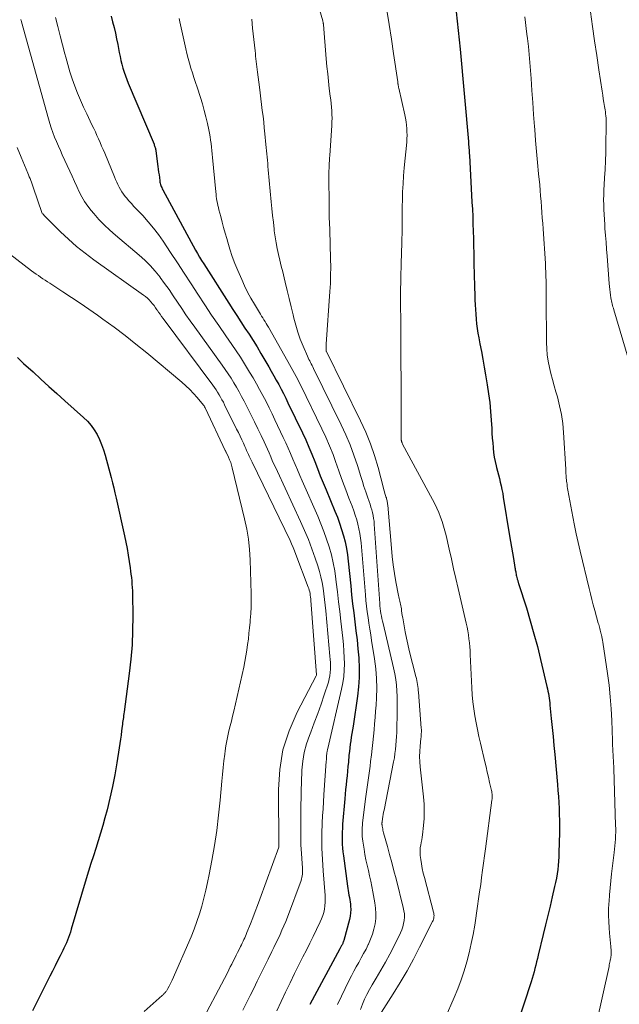
# Model space of a CAD drawing. Units: feet. Extents: x 1939997 to 1945044, y 549990 to 555000.
# Drawn here: x 1941377 to 1941464, y 550823 to 550967 of the extents above; entities that cross this region are included whole.
import ezdxf

# ---------------------------------------------------------------- set-up
doc = ezdxf.new("R2010")
doc.units = ezdxf.units.FT
doc.header["$LTSCALE"] = 100
doc.header["$MEASUREMENT"] = 0
doc.layers.add('CONTOUR INDEX', color=32, linetype='Continuous', lineweight=25)
doc.layers.add('CONTOUR INTERMEDIATE', color=40, linetype='Continuous', lineweight=15)

msp = doc.modelspace()

# ---------------------------------------------------------------- linework, layer by layer
at = {"layer": 'CONTOUR INDEX', "flags": 128}
for points, elevation in [([(1941390.05, 550967.01), (1941390.27, 550966.19), (1941390.48, 550965.36), (1941390.67, 550964.53), (1941390.85, 550963.7), (1941391.02, 550962.87), (1941391.24, 550961.72), (1941391.36, 550961.15), (1941391.49, 550960.57), (1941391.63, 550960), (1941391.78, 550959.44), (1941391.96, 550958.87), (1941392.14, 550958.32), (1941392.35, 550957.77), (1941392.56, 550957.22), (1941396.31, 550948.32), (1941396.35, 550948.2), (1941396.4, 550948.08), (1941396.44, 550947.96), (1941396.48, 550947.84), (1941396.51, 550947.72), (1941396.54, 550947.6), (1941396.57, 550947.47), (1941396.59, 550947.35), (1941396.89, 550945.09), (1941396.94, 550944.68), (1941396.99, 550944.27), (1941397.04, 550943.86), (1941397.09, 550943.45), (1941397.14, 550942.97), (1941397.17, 550942.8), (1941397.2, 550942.63), (1941397.25, 550942.47), (1941397.31, 550942.3), (1941397.37, 550942.14), (1941397.44, 550941.99), (1941397.52, 550941.83), (1941397.6, 550941.68), (1941402.38, 550932.87), (1941402.67, 550932.36), (1941402.96, 550931.86), (1941403.26, 550931.37), (1941403.56, 550930.87), (1941407.21, 550925.15), (1941407.8, 550924.23), (1941408.39, 550923.32), (1941408.99, 550922.4), (1941409.59, 550921.5), (1941410.19, 550920.59), (1941410.78, 550919.67), (1941411.35, 550918.74), (1941411.91, 550917.8), (1941413.06, 550915.84), (1941413.43, 550915.2), (1941413.8, 550914.55), (1941414.16, 550913.9), (1941414.52, 550913.25), (1941414.86, 550912.6), (1941415.21, 550911.94), (1941415.54, 550911.28), (1941415.86, 550910.61), (1941417.99, 550906.19), (1941418.46, 550905.17), (1941418.92, 550904.14), (1941419.35, 550903.1), (1941419.76, 550902.05), (1941420.17, 550901), (1941420.58, 550899.95), (1941421.01, 550898.91), (1941421.44, 550897.87), (1941422.72, 550894.78), (1941423.07, 550893.9), (1941423.4, 550893.01), (1941423.69, 550892.11), (1941423.97, 550891.2), (1941424.2, 550890.28), (1941424.4, 550889.35), (1941424.55, 550888.42), (1941424.67, 550887.48), (1941425.02, 550883.86), (1941425.15, 550882.55), (1941425.3, 550881.24), (1941425.46, 550879.93), (1941425.62, 550878.62), (1941425.79, 550877.31), (1941425.94, 550876), (1941426.07, 550874.69), (1941426.19, 550873.38), (1941426.2, 550873.26), (1941426.27, 550871.89), (1941426.27, 550870.52), (1941426.18, 550869.15), (1941426.02, 550867.79), (1941425.36, 550863.39), (1941425.28, 550862.86), (1941425.2, 550862.34), (1941425.11, 550861.81), (1941425.03, 550861.28), (1941424.95, 550860.75), (1941424.88, 550860.22), (1941424.82, 550859.69), (1941424.77, 550859.16), (1941424.68, 550858.17), (1941424.62, 550857.5), (1941424.56, 550856.83), (1941424.49, 550856.16), (1941424.42, 550855.49), (1941424.35, 550854.82), (1941424.28, 550854.15), (1941424.22, 550853.48), (1941424.16, 550852.81), (1941423.84, 550849.09), (1941423.8, 550848.51), (1941423.77, 550847.93), (1941423.76, 550847.35), (1941423.77, 550846.77), (1941423.79, 550846.19), (1941423.83, 550845.61), (1941423.88, 550845.04), (1941423.95, 550844.46), (1941424.54, 550840.06), (1941424.59, 550839.73), (1941424.64, 550839.4), (1941424.71, 550839.07), (1941424.77, 550838.74), (1941424.84, 550838.41), (1941424.9, 550838.08), (1941424.94, 550837.75), (1941424.98, 550837.41), (1941425, 550837.12), (1941425.02, 550836.63), (1941425, 550836.16), (1941424.93, 550835.68), (1941424.83, 550835.21), (1941424, 550832.12), (1941423.97, 550832.01), (1941423.93, 550831.9), (1941423.89, 550831.8), (1941423.85, 550831.69), (1941423.8, 550831.59), (1941423.75, 550831.49), (1941423.69, 550831.39), (1941423.64, 550831.29), (1941423.59, 550831.19), (1941423.53, 550831.1), (1941423.48, 550831), (1941423.42, 550830.9), (1941419.07, 550822.8)], 1020), ([(1941440.39, 550967.65), (1941440.56, 550966.29), (1941440.72, 550964.93), (1941440.86, 550963.57), (1941440.99, 550962.21), (1941442.19, 550948.75), (1941442.19, 550948.67), (1941442.2, 550948.59), (1941442.21, 550948.51), (1941442.21, 550948.43), (1941442.22, 550948.35), (1941442.23, 550948.27), (1941442.23, 550948.19), (1941442.24, 550948.11), (1941442.27, 550947.75), (1941442.29, 550947.49), (1941442.31, 550947.23), (1941442.33, 550946.97), (1941442.34, 550946.71), (1941442.72, 550939.89), (1941442.78, 550938.83), (1941442.83, 550937.76), (1941442.86, 550936.7), (1941442.9, 550935.63), (1941442.92, 550934.57), (1941442.95, 550933.5), (1941442.98, 550932.44), (1941443, 550931.37), (1941443.06, 550928.85), (1941443.08, 550928.07), (1941443.1, 550927.3), (1941443.12, 550926.52), (1941443.14, 550925.75), (1941443.15, 550925.6), (1941443.17, 550924.9), (1941443.21, 550924.2), (1941443.26, 550923.51), (1941443.32, 550922.81), (1941443.39, 550922.12), (1941443.48, 550921.43), (1941443.59, 550920.74), (1941443.71, 550920.06), (1941443.87, 550919.18), (1941444.09, 550918.06), (1941444.29, 550916.94), (1941444.49, 550915.81), (1941444.69, 550914.69), (1941444.94, 550913.2), (1941445.14, 550911.92), (1941445.31, 550910.63), (1941445.44, 550909.34), (1941445.53, 550908.04), (1941445.6, 550906.84), (1941445.64, 550906.14), (1941445.68, 550905.45), (1941445.74, 550904.75), (1941445.79, 550904.05), (1941445.8, 550903.98), (1941445.87, 550903.32), (1941445.97, 550902.66), (1941446.1, 550902.01), (1941446.25, 550901.37), (1941446.31, 550901.16), (1941446.45, 550900.62), (1941446.59, 550900.08), (1941446.72, 550899.54), (1941446.85, 550899), (1941446.98, 550898.46), (1941447.09, 550897.92), (1941447.2, 550897.37), (1941447.29, 550896.82), (1941448.22, 550891.17), (1941448.35, 550890.35), (1941448.49, 550889.53), (1941448.63, 550888.7), (1941448.76, 550887.88), (1941448.98, 550886.55), (1941449.01, 550886.39), (1941449.04, 550886.23), (1941449.07, 550886.08), (1941449.1, 550885.92), (1941449.13, 550885.76), (1941449.16, 550885.6), (1941449.19, 550885.45), (1941449.23, 550885.29), (1941449.32, 550884.92), (1941449.34, 550884.83), (1941449.37, 550884.74), (1941449.39, 550884.65), (1941449.42, 550884.56), (1941449.45, 550884.47), (1941449.48, 550884.38), (1941449.5, 550884.29), (1941449.53, 550884.2), (1941450.66, 550880.65), (1941451.23, 550878.78), (1941451.77, 550876.9), (1941452.27, 550875.01), (1941452.74, 550873.11), (1941453.67, 550869.19), (1941453.74, 550868.86), (1941453.81, 550868.52), (1941453.87, 550868.18), (1941453.93, 550867.85), (1941453.97, 550867.51), (1941454.02, 550867.16), (1941454.06, 550866.82), (1941454.09, 550866.48), (1941454.29, 550864.53), (1941454.42, 550863.21), (1941454.55, 550861.89), (1941454.67, 550860.57), (1941454.79, 550859.25), (1941455.19, 550854.88), (1941455.26, 550854), (1941455.33, 550853.13), (1941455.38, 550852.25), (1941455.43, 550851.37), (1941455.47, 550850.49), (1941455.49, 550849.61), (1941455.49, 550848.73), (1941455.48, 550847.85), (1941455.42, 550844.96), (1941455.39, 550844.33), (1941455.36, 550843.71), (1941455.3, 550843.08), (1941455.23, 550842.46), (1941455.14, 550841.83), (1941455.04, 550841.21), (1941454.92, 550840.6), (1941454.78, 550839.98), (1941454.43, 550838.48), (1941454.11, 550837.11), (1941453.78, 550835.75), (1941453.46, 550834.39), (1941453.13, 550833.02), (1941452.39, 550829.99), (1941452.27, 550829.5), (1941452.15, 550829.01), (1941452.03, 550828.52), (1941451.91, 550828.04), (1941451.78, 550827.55), (1941451.65, 550827.07), (1941451.5, 550826.59), (1941451.35, 550826.11), (1941449.28, 550819.74)], 1000), ([(1941376.37, 550917.22), (1941376.82, 550916.78), (1941377.28, 550916.34), (1941378.65, 550915.09), (1941379.81, 550914.04), (1941380.97, 550912.99), (1941382.14, 550911.94), (1941383.3, 550910.9), (1941386.03, 550908.46), (1941386.6, 550907.9), (1941387.13, 550907.3), (1941387.58, 550906.65), (1941388, 550905.96), (1941388.35, 550905.23), (1941388.67, 550904.49), (1941388.94, 550903.73), (1941389.17, 550902.96), (1941390.05, 550899.68), (1941390.24, 550898.93), (1941390.43, 550898.18), (1941390.61, 550897.43), (1941390.78, 550896.68), (1941392.01, 550891.18), (1941392.2, 550890.25), (1941392.39, 550889.32), (1941392.55, 550888.38), (1941392.69, 550887.44), (1941392.83, 550886.52), (1941392.89, 550886.04), (1941392.95, 550885.56), (1941393.01, 550885.08), (1941393.06, 550884.6), (1941393.09, 550884.12), (1941393.13, 550883.63), (1941393.15, 550883.15), (1941393.16, 550882.66), (1941393.2, 550879.44), (1941393.18, 550877.35), (1941393.1, 550875.27), (1941392.93, 550873.18), (1941392.7, 550871.1), (1941391.96, 550865.47), (1941391.92, 550865.21), (1941391.88, 550864.95), (1941391.84, 550864.69), (1941391.8, 550864.44), (1941391.76, 550864.18), (1941391.73, 550863.92), (1941391.69, 550863.66), (1941391.66, 550863.4), (1941391.57, 550862.7), (1941391.5, 550862.09), (1941391.41, 550861.48), (1941391.33, 550860.87), (1941391.24, 550860.26), (1941390.89, 550858.03), (1941390.59, 550856.31), (1941390.26, 550854.6), (1941389.88, 550852.9), (1941389.45, 550851.21), (1941389.14, 550850.03), (1941388.83, 550848.91), (1941388.5, 550847.79), (1941388.17, 550846.68), (1941387.82, 550845.57), (1941387.46, 550844.46), (1941387.11, 550843.35), (1941386.77, 550842.24), (1941386.43, 550841.13), (1941384.22, 550833.76), (1941384.1, 550833.36), (1941383.96, 550832.96), (1941383.82, 550832.57), (1941383.67, 550832.17), (1941383.52, 550831.78), (1941383.35, 550831.4), (1941383.17, 550831.02), (1941382.99, 550830.64), (1941382.61, 550829.9), (1941382.24, 550829.15), (1941381.86, 550828.41), (1941381.48, 550827.66), (1941381.11, 550826.91), (1941379.34, 550823.41), (1941378.57, 550821.86)], 1040)]:
    msp.add_lwpolyline(points, dxfattribs=dict(at, elevation=elevation))
at = {"layer": 'CONTOUR INTERMEDIATE', "flags": 128}
for points, elevation in [([(1941381.92, 550966.81), (1941382.28, 550965.49), (1941382.63, 550964.17), (1941382.97, 550962.85), (1941383.3, 550961.53), (1941383.43, 550961.03), (1941383.71, 550959.97), (1941384.02, 550958.91), (1941384.37, 550957.86), (1941384.74, 550956.81), (1941385.15, 550955.78), (1941385.57, 550954.76), (1941386.02, 550953.75), (1941386.49, 550952.75), (1941387.26, 550951.15), (1941387.51, 550950.64), (1941387.75, 550950.13), (1941387.98, 550949.62), (1941388.21, 550949.1), (1941388.44, 550948.59), (1941388.67, 550948.07), (1941388.89, 550947.55), (1941389.11, 550947.03), (1941390.55, 550943.56), (1941390.71, 550943.19), (1941390.87, 550942.81), (1941391.04, 550942.44), (1941391.22, 550942.07), (1941391.41, 550941.71), (1941391.62, 550941.36), (1941391.85, 550941.02), (1941392.1, 550940.7), (1941392.29, 550940.49), (1941392.65, 550940.07), (1941393.02, 550939.66), (1941393.39, 550939.25), (1941393.77, 550938.85), (1941394.67, 550937.91), (1941395.48, 550937.02), (1941396.25, 550936.1), (1941396.97, 550935.15), (1941397.66, 550934.16), (1941398.73, 550932.54), (1941399.74, 550931.02), (1941400.73, 550929.49), (1941401.73, 550927.97), (1941402.72, 550926.44), (1941403.71, 550924.91), (1941404.72, 550923.39), (1941405.75, 550921.89), (1941406.78, 550920.39), (1941407.68, 550919.1), (1941408.32, 550918.17), (1941408.94, 550917.23), (1941409.54, 550916.28), (1941410.12, 550915.32), (1941410.26, 550915.08), (1941410.76, 550914.23), (1941411.25, 550913.37), (1941411.73, 550912.51), (1941412.2, 550911.64), (1941412.66, 550910.76), (1941413.1, 550909.88), (1941413.54, 550909), (1941413.97, 550908.11), (1941415.18, 550905.55), (1941415.54, 550904.77), (1941415.9, 550903.98), (1941416.24, 550903.18), (1941416.57, 550902.38), (1941416.9, 550901.58), (1941417.24, 550900.79), (1941417.58, 550899.99), (1941417.93, 550899.2), (1941420.21, 550894.04), (1941420.67, 550892.94), (1941421.11, 550891.82), (1941421.51, 550890.69), (1941421.88, 550889.55), (1941422.2, 550888.39), (1941422.48, 550887.23), (1941422.69, 550886.05), (1941422.86, 550884.86), (1941422.92, 550884.41), (1941423.08, 550882.99), (1941423.24, 550881.57), (1941423.41, 550880.15), (1941423.57, 550878.73), (1941423.86, 550876.23), (1941423.95, 550875.3), (1941424.02, 550874.37), (1941424.07, 550873.44), (1941424.1, 550872.5), (1941424.08, 550871.57), (1941424.02, 550870.64), (1941423.88, 550869.73), (1941423.7, 550868.81), (1941421.67, 550860.13), (1941421.65, 550860.01), (1941421.62, 550859.9), (1941421.6, 550859.78), (1941421.57, 550859.66), (1941421.55, 550859.55), (1941421.53, 550859.43), (1941421.52, 550859.31), (1941421.51, 550859.19), (1941421.5, 550859.06), (1941421.49, 550858.87), (1941421.48, 550858.69), (1941421.47, 550858.5), (1941421.46, 550858.31), (1941421.11, 550853.38), (1941421.05, 550852.36), (1941420.98, 550851.33), (1941420.92, 550850.31), (1941420.87, 550849.29), (1941420.84, 550848.9), (1941420.81, 550848.07), (1941420.8, 550847.24), (1941420.81, 550846.41), (1941420.83, 550845.58), (1941420.87, 550844.76), (1941420.91, 550843.93), (1941420.97, 550843.1), (1941421.02, 550842.27), (1941421.29, 550838.69), (1941421.3, 550838.19), (1941421.3, 550837.7), (1941421.25, 550837.2), (1941421.19, 550836.71), (1941421.08, 550836.23), (1941420.95, 550835.75), (1941420.77, 550835.29), (1941420.57, 550834.83), (1941420.03, 550833.72), (1941419.54, 550832.72), (1941419.04, 550831.72), (1941418.55, 550830.72), (1941418.05, 550829.73), (1941416.84, 550827.32), (1941416.17, 550825.96), (1941415.51, 550824.6), (1941414.87, 550823.24), (1941414.23, 550821.86)], 1024), ([(1941400, 550966.68), (1941400.1, 550966.21), (1941400.95, 550962.26), (1941401.12, 550961.55), (1941401.3, 550960.84), (1941401.49, 550960.14), (1941401.7, 550959.44), (1941401.92, 550958.75), (1941402.14, 550958.05), (1941402.37, 550957.35), (1941402.59, 550956.66), (1941403.09, 550955.14), (1941403.38, 550954.2), (1941403.65, 550953.26), (1941403.89, 550952.31), (1941404.11, 550951.35), (1941404.3, 550950.44), (1941404.4, 550949.94), (1941404.49, 550949.43), (1941404.57, 550948.93), (1941404.64, 550948.42), (1941404.69, 550947.91), (1941404.75, 550947.4), (1941404.8, 550946.89), (1941404.85, 550946.38), (1941405.32, 550941.38), (1941405.36, 550941.05), (1941405.4, 550940.72), (1941405.45, 550940.39), (1941405.5, 550940.06), (1941405.56, 550939.73), (1941405.63, 550939.41), (1941405.7, 550939.08), (1941405.78, 550938.76), (1941406.04, 550937.78), (1941406.25, 550936.97), (1941406.47, 550936.17), (1941406.69, 550935.36), (1941406.92, 550934.56), (1941407.07, 550934.05), (1941407.39, 550933), (1941407.74, 550931.96), (1941408.13, 550930.93), (1941408.54, 550929.91), (1941409.11, 550928.57), (1941409.52, 550927.64), (1941409.96, 550926.73), (1941410.45, 550925.85), (1941410.96, 550924.97), (1941411.69, 550923.78), (1941411.86, 550923.51), (1941412.02, 550923.25), (1941412.19, 550922.98), (1941412.36, 550922.72), (1941412.52, 550922.45), (1941412.69, 550922.18), (1941412.84, 550921.91), (1941413, 550921.64), (1941415.86, 550916.6), (1941416.1, 550916.16), (1941416.34, 550915.73), (1941416.59, 550915.3), (1941416.83, 550914.87), (1941417.07, 550914.43), (1941417.3, 550913.99), (1941417.52, 550913.55), (1941417.74, 550913.11), (1941420.8, 550906.81), (1941421.38, 550905.56), (1941421.93, 550904.3), (1941422.44, 550903.03), (1941422.91, 550901.73), (1941422.95, 550901.63), (1941423.39, 550900.38), (1941423.84, 550899.14), (1941424.3, 550897.9), (1941424.77, 550896.67), (1941425.23, 550895.49), (1941425.46, 550894.85), (1941425.69, 550894.19), (1941425.89, 550893.53), (1941426.08, 550892.87), (1941426.23, 550892.2), (1941426.37, 550891.53), (1941426.47, 550890.85), (1941426.54, 550890.16), (1941427.16, 550882.57), (1941427.24, 550881.74), (1941427.33, 550880.9), (1941427.43, 550880.07), (1941427.55, 550879.24), (1941427.68, 550878.41), (1941427.81, 550877.58), (1941427.94, 550876.75), (1941428.07, 550875.92), (1941428.49, 550873.21), (1941428.67, 550871.79), (1941428.78, 550870.37), (1941428.81, 550868.95), (1941428.78, 550867.52), (1941428.72, 550866.49), (1941428.66, 550865.57), (1941428.59, 550864.66), (1941428.51, 550863.76), (1941428.42, 550862.85), (1941428.33, 550861.94), (1941428.23, 550861.03), (1941428.13, 550860.13), (1941428.04, 550859.22), (1941427.93, 550858.23), (1941427.85, 550857.55), (1941427.77, 550856.87), (1941427.67, 550856.2), (1941427.56, 550855.52), (1941427.45, 550854.84), (1941427.35, 550854.17), (1941427.26, 550853.49), (1941427.17, 550852.81), (1941426.75, 550849.26), (1941426.72, 550848.93), (1941426.69, 550848.61), (1941426.68, 550848.28), (1941426.68, 550847.95), (1941426.69, 550847.62), (1941426.71, 550847.3), (1941426.75, 550846.97), (1941426.79, 550846.64), (1941426.97, 550845.44), (1941427.1, 550844.66), (1941427.25, 550843.88), (1941427.42, 550843.1), (1941427.6, 550842.33), (1941427.78, 550841.56), (1941427.95, 550840.78), (1941428.12, 550840.01), (1941428.27, 550839.23), (1941428.56, 550837.62), (1941428.66, 550836.85), (1941428.71, 550836.08), (1941428.67, 550835.31), (1941428.58, 550834.54), (1941428.41, 550833.77), (1941428.2, 550833.03), (1941427.93, 550832.31), (1941427.62, 550831.6), (1941427.59, 550831.53), (1941427.26, 550830.87), (1941426.91, 550830.22), (1941426.56, 550829.57), (1941426.19, 550828.92), (1941425.83, 550828.28), (1941425.47, 550827.63), (1941425.13, 550826.97), (1941424.8, 550826.31), (1941423.09, 550822.79)], 1016), ([(1941410.58, 550966.56), (1941410.71, 550965.29), (1941411.06, 550961.96), (1941411.1, 550961.57), (1941411.14, 550961.18), (1941411.18, 550960.8), (1941411.23, 550960.41), (1941411.27, 550960.02), (1941411.32, 550959.64), (1941411.37, 550959.25), (1941411.41, 550958.86), (1941411.69, 550956.68), (1941411.79, 550955.83), (1941411.9, 550954.97), (1941412.01, 550954.12), (1941412.12, 550953.27), (1941412.22, 550952.42), (1941412.32, 550951.56), (1941412.41, 550950.71), (1941412.5, 550949.85), (1941412.65, 550948.3), (1941412.69, 550947.84), (1941412.74, 550947.37), (1941412.78, 550946.91), (1941412.82, 550946.45), (1941412.86, 550945.98), (1941412.9, 550945.52), (1941412.94, 550945.06), (1941412.98, 550944.6), (1941413.42, 550939.94), (1941413.51, 550938.94), (1941413.62, 550937.94), (1941413.73, 550936.94), (1941413.84, 550935.94), (1941413.87, 550935.69), (1941413.99, 550934.82), (1941414.13, 550933.96), (1941414.3, 550933.1), (1941414.48, 550932.25), (1941414.68, 550931.4), (1941414.89, 550930.55), (1941415.09, 550929.7), (1941415.3, 550928.85), (1941415.46, 550928.18), (1941415.75, 550926.99), (1941416.03, 550925.81), (1941416.32, 550924.62), (1941416.6, 550923.43), (1941416.72, 550922.94), (1941416.99, 550921.9), (1941417.3, 550920.88), (1941417.66, 550919.88), (1941418.06, 550918.88), (1941418.7, 550917.38), (1941418.81, 550917.15), (1941418.91, 550916.92), (1941419.03, 550916.7), (1941419.15, 550916.48), (1941419.27, 550916.26), (1941419.39, 550916.04), (1941419.5, 550915.82), (1941419.61, 550915.59), (1941423.63, 550907.4), (1941424.3, 550905.94), (1941424.93, 550904.46), (1941425.49, 550902.96), (1941426, 550901.43), (1941426.48, 550899.85), (1941426.72, 550899.1), (1941426.96, 550898.36), (1941427.21, 550897.61), (1941427.47, 550896.87), (1941427.71, 550896.18), (1941427.85, 550895.78), (1941427.97, 550895.38), (1941428.09, 550894.97), (1941428.2, 550894.56), (1941428.29, 550894.15), (1941428.36, 550893.73), (1941428.42, 550893.31), (1941428.46, 550892.89), (1941429.26, 550881.31), (1941429.29, 550880.94), (1941429.33, 550880.57), (1941429.38, 550880.2), (1941429.44, 550879.83), (1941429.51, 550879.46), (1941429.58, 550879.09), (1941429.66, 550878.73), (1941429.74, 550878.36), (1941431.27, 550871.89), (1941431.44, 550871.06), (1941431.59, 550870.23), (1941431.69, 550869.39), (1941431.75, 550868.55), (1941431.79, 550867.71), (1941431.81, 550866.86), (1941431.82, 550866.02), (1941431.81, 550865.17), (1941431.76, 550863.11), (1941431.74, 550862.49), (1941431.71, 550861.87), (1941431.67, 550861.25), (1941431.63, 550860.64), (1941431.56, 550860.02), (1941431.48, 550859.41), (1941431.39, 550858.8), (1941431.28, 550858.19), (1941429.88, 550851.15), (1941429.82, 550850.84), (1941429.76, 550850.53), (1941429.71, 550850.22), (1941429.67, 550849.9), (1941429.6, 550849.43), (1941429.59, 550849.35), (1941429.58, 550849.28), (1941429.58, 550849.2), (1941429.58, 550849.13), (1941429.58, 550849.05), (1941429.59, 550848.98), (1941429.6, 550848.9), (1941429.61, 550848.83), (1941429.65, 550848.59), (1941429.69, 550848.4), (1941429.73, 550848.21), (1941429.77, 550848.02), (1941429.82, 550847.84), (1941430.37, 550845.85), (1941430.7, 550844.67), (1941431.02, 550843.49), (1941431.33, 550842.3), (1941431.64, 550841.12), (1941432.7, 550836.94), (1941432.79, 550836.47), (1941432.85, 550836), (1941432.85, 550835.53), (1941432.82, 550835.05), (1941432.74, 550834.58), (1941432.63, 550834.12), (1941432.47, 550833.67), (1941432.28, 550833.24), (1941431.34, 550831.35), (1941430.72, 550830.14), (1941430.08, 550828.95), (1941429.41, 550827.77), (1941428.72, 550826.6), (1941428.14, 550825.64), (1941427.74, 550824.95), (1941427.37, 550824.25), (1941427.03, 550823.54), (1941426.72, 550822.81), (1941426.44, 550822.07)], 1012), ([(1941420.46, 550967.99), (1941420.94, 550966.35), (1941420.96, 550966.28), (1941420.97, 550966.22), (1941420.99, 550966.15), (1941421, 550966.09), (1941421.01, 550966.02), (1941421.02, 550965.96), (1941421.03, 550965.89), (1941421.03, 550965.82), (1941421.45, 550960.77), (1941421.55, 550959.69), (1941421.66, 550958.61), (1941421.78, 550957.53), (1941421.9, 550956.45), (1941422.04, 550955.36), (1941422.1, 550954.82), (1941422.16, 550954.29), (1941422.21, 550953.75), (1941422.25, 550953.22), (1941422.28, 550952.68), (1941422.29, 550952.15), (1941422.28, 550951.61), (1941422.26, 550951.07), (1941421.96, 550946.66), (1941421.93, 550946.3), (1941421.91, 550945.93), (1941421.89, 550945.57), (1941421.87, 550945.2), (1941421.86, 550944.83), (1941421.84, 550944.47), (1941421.84, 550944.1), (1941421.84, 550943.73), (1941421.87, 550939.33), (1941421.88, 550938.96), (1941421.88, 550938.59), (1941421.89, 550938.22), (1941421.89, 550937.85), (1941421.9, 550937.56), (1941421.9, 550937.34), (1941421.91, 550937.12), (1941421.92, 550936.9), (1941421.93, 550936.68), (1941421.94, 550936.46), (1941421.95, 550936.24), (1941421.96, 550936.02), (1941421.97, 550935.79), (1941422.08, 550931.59), (1941422.1, 550930.4), (1941422.09, 550929.21), (1941422.05, 550928.02), (1941421.98, 550926.83), (1941421.44, 550919.13), (1941421.43, 550918.97), (1941421.42, 550918.82), (1941421.42, 550918.66), (1941421.42, 550918.5), (1941421.43, 550918.19), (1941421.46, 550918.1), (1941421.47, 550918.08), (1941426.47, 550907.96), (1941427.23, 550906.3), (1941427.92, 550904.62), (1941428.5, 550902.89), (1941429.02, 550901.14), (1941429.8, 550898.13), (1941429.87, 550897.87), (1941429.95, 550897.6), (1941430.02, 550897.34), (1941430.1, 550897.08), (1941430.17, 550896.85), (1941430.22, 550896.71), (1941430.26, 550896.56), (1941430.3, 550896.41), (1941430.33, 550896.27), (1941430.36, 550896.12), (1941430.39, 550895.97), (1941430.41, 550895.82), (1941430.43, 550895.67), (1941430.97, 550889.38), (1941431.09, 550888.15), (1941431.24, 550886.93), (1941431.42, 550885.7), (1941431.62, 550884.48), (1941431.99, 550882.49), (1941432.03, 550882.27), (1941432.08, 550882.05), (1941432.13, 550881.84), (1941432.19, 550881.62), (1941432.25, 550881.41), (1941432.3, 550881.19), (1941432.34, 550880.97), (1941432.38, 550880.75), (1941432.41, 550880.54), (1941432.45, 550880.21), (1941432.5, 550879.88), (1941432.55, 550879.55), (1941432.61, 550879.23), (1941432.81, 550878.06), (1941432.97, 550877.16), (1941433.15, 550876.25), (1941433.35, 550875.35), (1941433.57, 550874.46), (1941434.53, 550870.65), (1941434.6, 550870.37), (1941434.66, 550870.08), (1941434.72, 550869.79), (1941434.77, 550869.5), (1941434.82, 550869.21), (1941434.86, 550868.92), (1941434.89, 550868.63), (1941434.92, 550868.34), (1941435.31, 550863.11), (1941435.33, 550862.92), (1941435.33, 550862.73), (1941435.33, 550862.54), (1941435.32, 550862.35), (1941435.31, 550862.16), (1941435.29, 550861.97), (1941435.28, 550861.78), (1941435.26, 550861.59), (1941435.15, 550860.47), (1941435.1, 550859.72), (1941435.08, 550858.97), (1941435.11, 550858.22), (1941435.17, 550857.47), (1941435.65, 550853.07), (1941435.73, 550852.03), (1941435.76, 550850.98), (1941435.72, 550849.93), (1941435.64, 550848.89), (1941435.48, 550847.55), (1941435.43, 550847.18), (1941435.38, 550846.8), (1941435.31, 550846.42), (1941435.24, 550846.05), (1941435.18, 550845.67), (1941435.15, 550845.3), (1941435.15, 550844.92), (1941435.18, 550844.54), (1941435.25, 550843.96), (1941435.35, 550843.29), (1941435.46, 550842.62), (1941435.61, 550841.96), (1941435.77, 550841.3), (1941437.11, 550836.28), (1941437.15, 550836.1), (1941437.17, 550835.92), (1941437.18, 550835.75), (1941437.17, 550835.57), (1941437.15, 550835.39), (1941437.11, 550835.22), (1941437.05, 550835.05), (1941436.98, 550834.89), (1941435.08, 550831.13), (1941434.18, 550829.4), (1941433.24, 550827.68), (1941432.25, 550826), (1941431.22, 550824.33), (1941429.18, 550821.11)], 1008), ([(1941430.28, 550967.88), (1941430.64, 550965.78), (1941430.98, 550963.67), (1941431.29, 550961.56), (1941431.88, 550957.44), (1941431.89, 550957.39), (1941431.89, 550957.34), (1941431.9, 550957.29), (1941431.91, 550957.24), (1941431.91, 550957.19), (1941431.92, 550957.13), (1941431.93, 550957.08), (1941431.94, 550957.03), (1941431.96, 550956.92), (1941431.98, 550956.81), (1941432, 550956.7), (1941432.02, 550956.6), (1941432.04, 550956.49), (1941432.92, 550952.61), (1941433.02, 550952.12), (1941433.1, 550951.62), (1941433.16, 550951.13), (1941433.21, 550950.63), (1941433.23, 550950.13), (1941433.24, 550949.63), (1941433.22, 550949.13), (1941433.19, 550948.63), (1941432.84, 550944.9), (1941432.74, 550943.74), (1941432.66, 550942.57), (1941432.6, 550941.4), (1941432.56, 550940.23), (1941432.53, 550939.22), (1941432.52, 550938.56), (1941432.51, 550937.9), (1941432.51, 550937.24), (1941432.51, 550936.57), (1941432.51, 550935.91), (1941432.51, 550935.25), (1941432.5, 550934.59), (1941432.48, 550933.93), (1941432.39, 550930.94), (1941432.37, 550930.26), (1941432.35, 550929.57), (1941432.34, 550928.89), (1941432.32, 550928.21), (1941432.32, 550927.97), (1941432.31, 550927.41), (1941432.3, 550926.84), (1941432.3, 550926.28), (1941432.3, 550925.71), (1941432.31, 550925.14), (1941432.31, 550924.58), (1941432.31, 550924.01), (1941432.32, 550923.45), (1941432.34, 550921.18), (1941432.35, 550919.48), (1941432.36, 550917.78), (1941432.36, 550916.08), (1941432.37, 550914.38), (1941432.39, 550905.27), (1941432.39, 550905.21), (1941432.4, 550905.15), (1941432.41, 550905.1), (1941432.42, 550905.04), (1941432.43, 550904.99), (1941432.44, 550904.93), (1941432.46, 550904.88), (1941432.48, 550904.83), (1941432.49, 550904.81), (1941432.51, 550904.74), (1941432.54, 550904.68), (1941432.57, 550904.62), (1941432.6, 550904.56), (1941436.98, 550896.5), (1941437.31, 550895.87), (1941437.61, 550895.23), (1941437.89, 550894.58), (1941438.14, 550893.92), (1941438.37, 550893.25), (1941438.58, 550892.58), (1941438.77, 550891.9), (1941438.94, 550891.21), (1941439.39, 550889.25), (1941439.71, 550887.81), (1941440.04, 550886.38), (1941440.37, 550884.94), (1941440.71, 550883.5), (1941441.89, 550878.41), (1941442.01, 550877.85), (1941442.11, 550877.29), (1941442.2, 550876.72), (1941442.28, 550876.14), (1941442.34, 550875.57), (1941442.39, 550875), (1941442.44, 550874.42), (1941442.47, 550873.85), (1941442.7, 550869), (1941442.76, 550867.97), (1941442.86, 550866.95), (1941442.99, 550865.94), (1941443.14, 550864.92), (1941443.32, 550863.91), (1941443.51, 550862.9), (1941443.73, 550861.9), (1941443.96, 550860.9), (1941444.6, 550858.2), (1941444.77, 550857.45), (1941444.95, 550856.69), (1941445.13, 550855.94), (1941445.3, 550855.18), (1941445.57, 550854.03), (1941445.61, 550853.85), (1941445.64, 550853.67), (1941445.65, 550853.5), (1941445.66, 550853.32), (1941445.66, 550853.14), (1941445.66, 550852.96), (1941445.65, 550852.78), (1941445.63, 550852.6), (1941444.67, 550845.52), (1941444.53, 550844.47), (1941444.39, 550843.43), (1941444.25, 550842.38), (1941444.12, 550841.33), (1941443.99, 550840.28), (1941443.84, 550839.23), (1941443.69, 550838.18), (1941443.54, 550837.14), (1941443.12, 550834.38), (1941442.89, 550833.02), (1941442.62, 550831.67), (1941442.3, 550830.33), (1941441.96, 550828.99), (1941441.56, 550827.68), (1941441.12, 550826.37), (1941440.64, 550825.08), (1941440.11, 550823.81), (1941438.8, 550820.79)], 1004), ([(1941450.44, 550966.94), (1941450.55, 550966.08), (1941450.65, 550965.23), (1941450.75, 550964.37), (1941450.83, 550963.76), (1941450.95, 550962.59), (1941451.07, 550961.43), (1941451.17, 550960.26), (1941451.25, 550959.09), (1941451.34, 550957.92), (1941451.46, 550956.17), (1941451.59, 550954.42), (1941451.72, 550952.67), (1941451.85, 550950.91), (1941451.88, 550950.5), (1941452.01, 550948.88), (1941452.15, 550947.26), (1941452.29, 550945.64), (1941452.44, 550944.02), (1941452.6, 550942.38), (1941452.67, 550941.58), (1941452.74, 550940.78), (1941452.8, 550939.98), (1941452.87, 550939.18), (1941452.92, 550938.38), (1941452.98, 550937.58), (1941453.04, 550936.77), (1941453.09, 550935.97), (1941453.43, 550930.94), (1941453.46, 550930.3), (1941453.5, 550929.66), (1941453.52, 550929.02), (1941453.54, 550928.38), (1941453.55, 550927.74), (1941453.56, 550927.1), (1941453.57, 550926.45), (1941453.57, 550925.81), (1941453.6, 550919.4), (1941453.63, 550918.48), (1941453.71, 550917.57), (1941453.84, 550916.66), (1941454.02, 550915.76), (1941454.23, 550914.87), (1941454.45, 550913.97), (1941454.7, 550913.09), (1941454.95, 550912.2), (1941455.18, 550911.44), (1941455.51, 550910.17), (1941455.78, 550908.88), (1941455.96, 550907.58), (1941456.09, 550906.28), (1941456.41, 550900.93), (1941456.42, 550900.71), (1941456.43, 550900.48), (1941456.44, 550900.25), (1941456.45, 550900.02), (1941456.47, 550899.8), (1941456.48, 550899.57), (1941456.5, 550899.34), (1941456.53, 550899.12), (1941456.55, 550898.98), (1941456.59, 550898.69), (1941456.63, 550898.4), (1941456.68, 550898.11), (1941456.73, 550897.82), (1941457.43, 550893.97), (1941457.67, 550892.71), (1941457.93, 550891.45), (1941458.21, 550890.19), (1941458.5, 550888.93), (1941459.81, 550883.51), (1941460.01, 550882.7), (1941460.21, 550881.9), (1941460.43, 550881.09), (1941460.65, 550880.29), (1941461.16, 550878.45), (1941461.22, 550878.24), (1941461.27, 550878.04), (1941461.33, 550877.84), (1941461.39, 550877.64), (1941461.44, 550877.43), (1941461.5, 550877.23), (1941461.55, 550877.03), (1941461.6, 550876.82), (1941461.62, 550876.71), (1941461.68, 550876.45), (1941461.74, 550876.19), (1941461.78, 550875.93), (1941461.82, 550875.67), (1941462.5, 550871.09), (1941462.72, 550869.38), (1941462.9, 550867.66), (1941463.03, 550865.93), (1941463.12, 550864.21), (1941463.22, 550861.32), (1941463.23, 550861.03), (1941463.24, 550860.75), (1941463.25, 550860.46), (1941463.26, 550860.17), (1941463.28, 550859.89), (1941463.29, 550859.6), (1941463.31, 550859.32), (1941463.33, 550859.03), (1941463.34, 550858.79), (1941463.37, 550858.38), (1941463.39, 550857.97), (1941463.41, 550857.57), (1941463.42, 550857.16), (1941463.69, 550848.93), (1941463.7, 550848.43), (1941463.7, 550847.93), (1941463.69, 550847.43), (1941463.67, 550846.93), (1941463.63, 550846.43), (1941463.59, 550845.94), (1941463.54, 550845.44), (1941463.48, 550844.94), (1941463.09, 550841.83), (1941462.97, 550840.82), (1941462.87, 550839.81), (1941462.79, 550838.8), (1941462.72, 550837.79), (1941462.7, 550837.54), (1941462.67, 550836.65), (1941462.66, 550835.76), (1941462.69, 550834.87), (1941462.75, 550833.98), (1941462.81, 550833.19), (1941462.86, 550832.7), (1941462.9, 550832.21), (1941462.94, 550831.72), (1941462.98, 550831.23), (1941463.04, 550830.59), (1941463.05, 550830.42), (1941463.05, 550830.25), (1941463.05, 550830.08), (1941463.03, 550829.91), (1941463.01, 550829.74), (1941462.98, 550829.57), (1941462.95, 550829.4), (1941462.91, 550829.24), (1941462.9, 550829.16), (1941462.85, 550828.96), (1941462.81, 550828.75), (1941462.76, 550828.55), (1941462.72, 550828.34), (1941459.96, 550815.92)], 996), ([(1941460.04, 550967.64), (1941460.32, 550965.52), (1941460.62, 550963.41), (1941460.92, 550961.29), (1941461.24, 550959.18), (1941461.72, 550956.06), (1941461.8, 550955.51), (1941461.89, 550954.96), (1941461.98, 550954.41), (1941462.06, 550953.85), (1941462.14, 550953.35), (1941462.19, 550953.05), (1941462.23, 550952.75), (1941462.26, 550952.45), (1941462.29, 550952.15), (1941462.31, 550951.84), (1941462.33, 550951.54), (1941462.33, 550951.24), (1941462.33, 550950.94), (1941462.28, 550948.37), (1941462.24, 550947.13), (1941462.2, 550945.89), (1941462.14, 550944.65), (1941462.07, 550943.42), (1941462.01, 550942.39), (1941461.97, 550941.66), (1941461.95, 550940.94), (1941461.94, 550940.22), (1941461.95, 550939.5), (1941461.97, 550938.78), (1941462, 550938.06), (1941462.04, 550937.34), (1941462.09, 550936.62), (1941462.13, 550936.04), (1941462.21, 550935.03), (1941462.29, 550934.02), (1941462.37, 550933.01), (1941462.44, 550932), (1941462.75, 550928), (1941462.79, 550927.58), (1941462.83, 550927.15), (1941462.88, 550926.73), (1941462.94, 550926.3), (1941463, 550925.89), (1941463.04, 550925.67), (1941463.08, 550925.46), (1941463.13, 550925.24), (1941463.18, 550925.02), (1941463.24, 550924.81), (1941463.3, 550924.59), (1941463.36, 550924.38), (1941463.43, 550924.17), (1941467.74, 550909.56)], 992), ([(1941376.86, 550966.52), (1941376.88, 550966.46), (1941376.91, 550966.38), (1941376.95, 550966.26), (1941376.96, 550966.24), (1941376.97, 550966.21), (1941376.97, 550966.19), (1941376.98, 550966.17), (1941380.9, 550952.04), (1941381.1, 550951.37), (1941381.31, 550950.7), (1941381.55, 550950.03), (1941381.81, 550949.37), (1941382.08, 550948.72), (1941382.35, 550948.07), (1941382.64, 550947.42), (1941382.93, 550946.78), (1941384.01, 550944.4), (1941384.36, 550943.65), (1941384.7, 550942.9), (1941385.04, 550942.15), (1941385.39, 550941.4), (1941385.76, 550940.67), (1941386.17, 550939.96), (1941386.64, 550939.29), (1941387.15, 550938.64), (1941387.53, 550938.2), (1941388.27, 550937.36), (1941389.05, 550936.56), (1941389.86, 550935.79), (1941390.69, 550935.05), (1941394.13, 550932.14), (1941394.95, 550931.4), (1941395.74, 550930.62), (1941396.48, 550929.78), (1941397.19, 550928.92), (1941397.2, 550928.9), (1941397.86, 550928.01), (1941398.51, 550927.12), (1941399.13, 550926.21), (1941399.75, 550925.29), (1941400.36, 550924.37), (1941400.98, 550923.45), (1941401.61, 550922.55), (1941402.25, 550921.65), (1941406.26, 550916.1), (1941406.71, 550915.47), (1941407.14, 550914.84), (1941407.55, 550914.19), (1941407.96, 550913.53), (1941408.35, 550912.87), (1941408.73, 550912.2), (1941409.1, 550911.53), (1941409.46, 550910.85), (1941410, 550909.78), (1941410.5, 550908.8), (1941410.99, 550907.81), (1941411.47, 550906.81), (1941411.94, 550905.82), (1941412.37, 550904.89), (1941412.62, 550904.35), (1941412.87, 550903.81), (1941413.11, 550903.27), (1941413.35, 550902.72), (1941413.58, 550902.18), (1941413.82, 550901.64), (1941414.07, 550901.1), (1941414.32, 550900.56), (1941417.7, 550893.29), (1941418.28, 550891.97), (1941418.84, 550890.64), (1941419.35, 550889.29), (1941419.83, 550887.94), (1941420.22, 550886.78), (1941420.46, 550885.98), (1941420.67, 550885.18), (1941420.84, 550884.37), (1941420.98, 550883.55), (1941421.09, 550882.73), (1941421.19, 550881.91), (1941421.28, 550881.08), (1941421.37, 550880.25), (1941421.99, 550873.63), (1941422.03, 550873.15), (1941422.06, 550872.67), (1941422.07, 550872.19), (1941422.07, 550871.71), (1941422.04, 550871.23), (1941421.98, 550870.75), (1941421.88, 550870.29), (1941421.76, 550869.82), (1941421.16, 550867.98), (1941420.7, 550866.6), (1941420.22, 550865.23), (1941419.71, 550863.87), (1941419.18, 550862.52), (1941418.99, 550862.04), (1941418.57, 550860.81), (1941418.23, 550859.55), (1941418.02, 550858.27), (1941417.9, 550856.96), (1941417.83, 550855.16), (1941417.8, 550854.07), (1941417.77, 550852.97), (1941417.76, 550851.88), (1941417.75, 550850.78), (1941417.75, 550849.62), (1941417.75, 550849.11), (1941417.74, 550848.59), (1941417.74, 550848.08), (1941417.73, 550847.57), (1941417.72, 550847.05), (1941417.72, 550846.54), (1941417.74, 550846.03), (1941417.77, 550845.51), (1941417.96, 550842.69), (1941417.97, 550842.46), (1941417.98, 550842.23), (1941417.97, 550842.01), (1941417.96, 550841.78), (1941417.94, 550841.55), (1941417.9, 550841.33), (1941417.84, 550841.11), (1941417.77, 550840.9), (1941415.78, 550835.52), (1941415.53, 550834.88), (1941415.27, 550834.24), (1941414.99, 550833.61), (1941414.71, 550832.98), (1941414.41, 550832.36), (1941414.11, 550831.74), (1941413.81, 550831.12), (1941413.51, 550830.5), (1941412.96, 550829.41), (1941412.43, 550828.35), (1941411.9, 550827.28), (1941411.39, 550826.21), (1941410.87, 550825.14), (1941410.35, 550824.08), (1941409.82, 550823.02), (1941409.27, 550821.96)], 1028), ([(1941376.34, 550947.83), (1941376.92, 550946.42), (1941377.88, 550944.13), (1941378, 550943.86), (1941378.11, 550943.59), (1941378.22, 550943.32), (1941378.33, 550943.05), (1941378.43, 550942.77), (1941378.54, 550942.5), (1941378.63, 550942.22), (1941378.73, 550941.94), (1941379.93, 550938.36), (1941379.95, 550938.3), (1941380.01, 550938.24), (1941380.1, 550938.15), (1941380.12, 550938.13), (1941380.13, 550938.12), (1941380.15, 550938.1), (1941380.16, 550938.09), (1941380.27, 550937.95), (1941380.34, 550937.87), (1941380.41, 550937.79), (1941380.49, 550937.71), (1941380.56, 550937.64), (1941382.66, 550935.55), (1941383.81, 550934.46), (1941385, 550933.41), (1941386.24, 550932.42), (1941387.51, 550931.47), (1941394.8, 550926.32), (1941395.09, 550926.09), (1941395.36, 550925.86), (1941395.62, 550925.61), (1941395.87, 550925.34), (1941396.1, 550925.05), (1941396.32, 550924.77), (1941396.53, 550924.47), (1941396.74, 550924.17), (1941396.76, 550924.14), (1941396.97, 550923.83), (1941397.19, 550923.51), (1941397.41, 550923.2), (1941397.64, 550922.89), (1941404.88, 550913.16), (1941405.13, 550912.82), (1941405.37, 550912.48), (1941405.59, 550912.13), (1941405.82, 550911.77), (1941406.03, 550911.41), (1941406.23, 550911.05), (1941406.43, 550910.68), (1941406.62, 550910.3), (1941408.37, 550906.76), (1941408.63, 550906.24), (1941408.87, 550905.73), (1941409.12, 550905.21), (1941409.36, 550904.68), (1941409.58, 550904.2), (1941409.7, 550903.92), (1941409.83, 550903.64), (1941409.96, 550903.35), (1941410.09, 550903.07), (1941410.22, 550902.79), (1941410.35, 550902.5), (1941410.48, 550902.22), (1941410.62, 550901.94), (1941416.16, 550890.49), (1941416.39, 550889.99), (1941416.62, 550889.48), (1941416.83, 550888.97), (1941417.03, 550888.45), (1941418.82, 550883.71), (1941418.9, 550883.47), (1941418.97, 550883.23), (1941419.03, 550882.99), (1941419.08, 550882.74), (1941419.12, 550882.5), (1941419.15, 550882.25), (1941419.18, 550882), (1941419.2, 550881.74), (1941420.01, 550870.89), (1941420.01, 550870.85), (1941419.98, 550870.76), (1941417.19, 550865.44), (1941416.02, 550862.73), (1941415.13, 550859.96), (1941414.66, 550857.09), (1941414.46, 550854.15), (1941414.54, 550845.96), (1941414.54, 550845.86), (1941414.54, 550845.81), (1941414.53, 550845.73), (1941411.76, 550838.16), (1941411.42, 550837.25), (1941411.08, 550836.35), (1941410.73, 550835.45), (1941410.38, 550834.55), (1941409.87, 550833.27), (1941409.77, 550833.01), (1941409.66, 550832.76), (1941409.55, 550832.5), (1941409.43, 550832.25), (1941409.31, 550832), (1941409.19, 550831.75), (1941409.07, 550831.5), (1941408.95, 550831.25), (1941408.72, 550830.81), (1941408.51, 550830.38), (1941408.3, 550829.96), (1941408.09, 550829.53), (1941407.88, 550829.11), (1941407.67, 550828.68), (1941407.45, 550828.26), (1941407.24, 550827.84), (1941407.02, 550827.42), (1941402.71, 550819.24)], 1032), ([(1941375.22, 550932.33), (1941378.45, 550929.86), (1941378.77, 550929.62), (1941379.1, 550929.38), (1941379.43, 550929.15), (1941379.76, 550928.92), (1941380.09, 550928.7), (1941380.43, 550928.47), (1941380.76, 550928.25), (1941381.1, 550928.03), (1941382.98, 550926.8), (1941384.26, 550925.96), (1941385.53, 550925.12), (1941386.78, 550924.25), (1941388.04, 550923.38), (1941388.84, 550922.81), (1941390.48, 550921.63), (1941392.09, 550920.42), (1941393.68, 550919.17), (1941395.24, 550917.89), (1941400.35, 550913.59), (1941400.95, 550913.07), (1941401.52, 550912.52), (1941402.07, 550911.95), (1941402.59, 550911.35), (1941403.52, 550910.25), (1941403.57, 550910.19), (1941403.61, 550910.14), (1941403.65, 550910.08), (1941403.68, 550910.02), (1941403.72, 550909.96), (1941403.75, 550909.9), (1941403.78, 550909.84), (1941403.81, 550909.77), (1941406.71, 550903.65), (1941406.71, 550903.63), (1941406.72, 550903.61), (1941406.73, 550903.59), (1941406.74, 550903.57), (1941406.79, 550903.46), (1941406.82, 550903.38), (1941407.18, 550902.64), (1941407.35, 550902.26), (1941407.5, 550901.88), (1941407.62, 550901.49), (1941407.73, 550901.09), (1941409.54, 550893.64), (1941409.85, 550892.17), (1941410.1, 550890.69), (1941410.25, 550889.2), (1941410.34, 550887.7), (1941410.48, 550882.71), (1941410.49, 550881.75), (1941410.47, 550880.79), (1941410.43, 550879.82), (1941410.36, 550878.86), (1941410.34, 550878.6), (1941410.26, 550877.77), (1941410.17, 550876.95), (1941410.08, 550876.12), (1941409.98, 550875.3), (1941409.86, 550874.48), (1941409.73, 550873.66), (1941409.57, 550872.85), (1941409.4, 550872.03), (1941407.94, 550865.61), (1941407.77, 550864.88), (1941407.6, 550864.15), (1941407.43, 550863.43), (1941407.25, 550862.71), (1941407.08, 550861.98), (1941406.93, 550861.25), (1941406.81, 550860.52), (1941406.7, 550859.78), (1941406.63, 550859.31), (1941406.51, 550858.33), (1941406.4, 550857.35), (1941406.3, 550856.37), (1941406.21, 550855.39), (1941405.97, 550852.61), (1941405.74, 550850.4), (1941405.47, 550848.19), (1941405.13, 550846), (1941404.74, 550843.81), (1941404.35, 550841.77), (1941404.12, 550840.61), (1941403.86, 550839.45), (1941403.58, 550838.3), (1941403.28, 550837.15), (1941402.94, 550836.01), (1941402.57, 550834.88), (1941402.16, 550833.77), (1941401.71, 550832.67), (1941398.97, 550826.35), (1941398.83, 550826.04), (1941398.68, 550825.73), (1941398.51, 550825.44), (1941398.34, 550825.14), (1941398.11, 550824.75), (1941398.04, 550824.66), (1941397.98, 550824.57), (1941397.91, 550824.48), (1941397.83, 550824.4), (1941397.75, 550824.32), (1941397.67, 550824.24), (1941397.59, 550824.16), (1941397.5, 550824.09), (1941394.87, 550821.78)], 1036)]:
    msp.add_lwpolyline(points, dxfattribs=dict(at, elevation=elevation))

doc.saveas('drawing.dxf')
